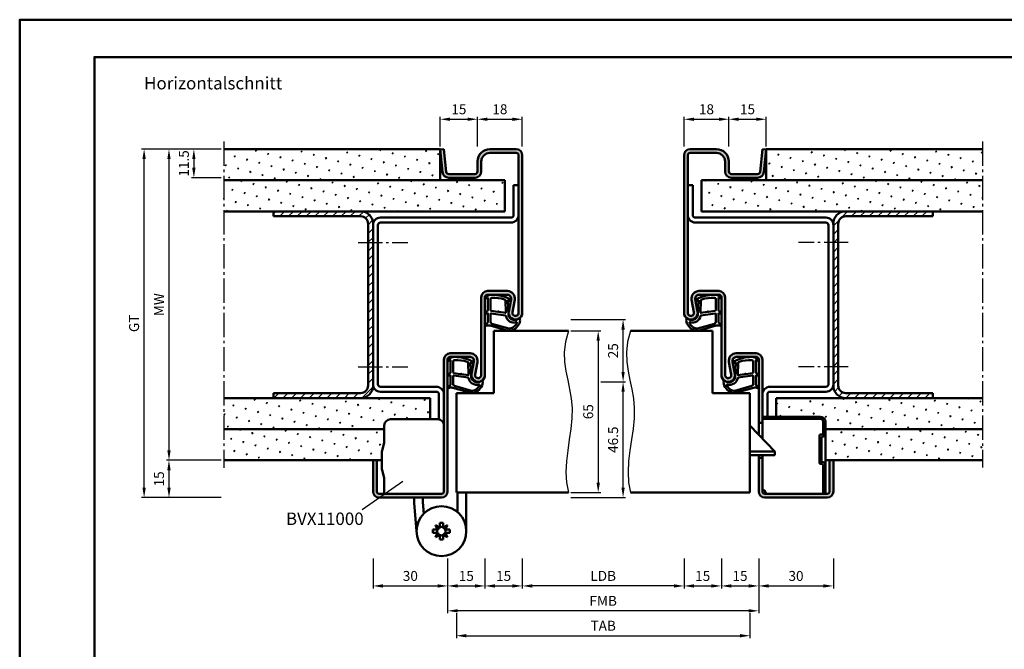
# Model space of a CAD drawing. Units: millimetres. Extents: x 0 to 7560, y -31 to 446.
# Drawn here: x 6300 to 6696, y 193 to 446 of the extents above; entities that cross this region are included whole.
import ezdxf

# ---------------------------------------------------------------- set-up
doc = ezdxf.new("R2010")
doc.units = ezdxf.units.MM
doc.linetypes.add('AM_DIN_G_W050', pattern=[13.75, 9.75, -1.5, 1, -1.5])
for name, color, linetype, lineweight in [('AM_0', 7, 'Continuous', 50), ('AM_1', 14, 'Continuous', 50), ('AM_4', 3, 'Continuous', 25), ('AM_5', 3, 'Continuous', 25), ('AM_6', 2, 'Continuous', 35), ('AM_7', 4, 'AM_DIN_G_W050', 25), ('AM_8', 1, 'Continuous', 25), ('AM_BOR', 7, 'Continuous', 50)]:
    doc.layers.add(name, color=color, linetype=linetype, lineweight=lineweight)
doc.layers.add('AM_12', color=7, linetype='Continuous', lineweight=50, plot=False)
doc.styles.get("Standard").update_dxf_attribs({"font": 'isocp.shx'})
doc.dimstyles.new('AM_DIN', dxfattribs={"dimtxt": 4, "dimasz": 4, "dimexe": 1, "dimexo": 1, "dimgap": 1.5, "dimtad": 1, "dimdsep": 46, "dimtxsty": 'Standard', "dimcen": 0, "dimclrd": 256, "dimclre": 256, "dimclrt": 2, "dimazin": 2, "dimtp": 0.1, "dimtm": 0.1, "dimtfac": 0.71, "dimtmove": 0, "dimatfit": 3, "dimfxl": 0, "dimlwd": -1, "dimlwe": -1, "dimarcsym": 0})
pattern_1 = [(45, (6455, -580.0036), (-1.3148, 4.906903), [0.635, -4.445]), (135, (6455.2245, -579.779), (-4.906903, 1.314801), [0.3175, -8.481318]), (135, (6455.2806, -579.723), (-4.906903, 1.314801), [0.254, -8.544818]), (135, (6455.1684, -579.8352), (-4.906903, 1.314801), [0.254, -8.544818]), (105, (6455.3368, -579.667), (-4.906903, 1.3148), [0.2032, -4.8768]), (165, (6455.1123, -579.8913), (-3.592102, -3.592102), [0.2032, -4.8768])]
pattern_2 = [(45, (6455, -580.0036), (-1.767767, 1.767767), [])]

# ---------------------------------------------------------------- blocks, each defined once
blk = doc.blocks.new('DIN_A3_BOS')
at = {"layer": 'AM_12'}
blk.add_lwpolyline([(0, 0), (420, 0), (420, 297), (0, 297)], close=True, dxfattribs=at)
at = {"layer": 'AM_BOR'}
blk.add_lwpolyline([(20, 10), (410, 10), (410, 287), (20, 287)], close=True, dxfattribs=at)
blk = doc.blocks.new('BVN11100 und BVN11160 stumpf')
at = {"ltscale": 0.5}
for p, q in [((2219.83, 3120.65), (2238.83, 3120.65)), ((2217.33, 3111.15), (2217.33, 3118.15)), ((2217.33, 3090.65), (2217.33, 3097.07))]:
    blk.add_line(p, q, dxfattribs=at)
for p, q in [((2216.45, 3108.06), (2217.33, 3111.15)), ((2216.33, 3100.99), (2216.33, 3107.23)), ((2216.45, 3100.16), (2217.33, 3097.07))]:
    blk.add_line(p, q)
for centre, start, end in [((2219.83, 3118.15), 90, 180), ((2238.83, 3118.15), 0, 90)]:
    blk.add_arc(centre, 2.5, start, end, dxfattribs=at)
for centre, start, end in [((2219.33, 3107.23), 164.0546, 180), ((2219.33, 3100.99), 180, 195.9454)]:
    blk.add_arc(centre, 3, start, end)
at = {"layer": 'AM_0'}
for p, q in [((2246.83, 3083.25), (2246.83, 3091.15)), ((2250.33, 3091.15), (2250.33, 3075.65)), ((2229.33, 3089.15), (2229.33, 3087.1)), ((2229.33, 3087.1), (2230.33, 3075.65)), ((2232.83, 3087.26), (2232.83, 3089.15)), ((2232.83, 3087.26), (2233.23, 3082.69)), ((2239.62, 3077.2), (2239.62, 3079.05)), ((2239.62, 3079.05), (2241.04, 3079.05)), ((2241.04, 3077.2), (2241.04, 3079.05)), ((2236.93, 3074.94), (2236.93, 3076.36)), ((2238.78, 3076.36), (2236.93, 3076.36)), ((2238.78, 3074.94), (2236.93, 3074.94)), ((2239.62, 3077.2), (2237.93, 3078.06)), ((2237.93, 3078.06), (2238.78, 3076.36)), ((2238.78, 3074.94), (2237.93, 3073.25)), ((2242.74, 3078.06), (2241.04, 3077.2)), ((2241.88, 3076.36), (2242.74, 3078.06)), ((2241.88, 3076.36), (2243.73, 3076.36)), ((2241.88, 3074.94), (2243.73, 3074.94)), ((2242.74, 3073.25), (2241.88, 3074.94)), ((2243.73, 3074.94), (2243.73, 3076.36)), ((2237.93, 3073.25), (2239.62, 3074.1)), ((2239.62, 3074.1), (2239.62, 3072.25)), ((2239.62, 3072.25), (2241.04, 3072.25)), ((2241.04, 3074.1), (2241.04, 3072.25)), ((2241.04, 3074.1), (2242.74, 3073.25))]:
    blk.add_line(p, q, dxfattribs=at)
blk.add_circle((2240.33, 3075.65), 10, dxfattribs=at)
for centre, start, end in [((2240.33, 3075.65), 155.3757, 204.6243), ((2238.07, 3077.91), 294.6243, 335.3757), ((2238.07, 3073.39), 24.6243, 65.3757), ((2240.33, 3075.65), 65.3757, 114.6243), ((2242.59, 3077.91), 204.6243, 245.3757), ((2242.59, 3073.39), 114.6243, 155.3757), ((2240.33, 3075.65), 335.3757, 24.6243), ((2240.33, 3075.65), 245.3757, 294.6243)]:
    blk.add_arc(centre, 1.7, start, end, dxfattribs=at)
blk = doc.blocks.new('Mörtelschutzkasten stumpf Schließebene 17mm')
at = {"layer": 'AM_8'}
h = blk.add_hatch(dxfattribs=at)
h.set_pattern_fill('_U', color=256, scale=2.3, angle=45, style=0, double=1, pattern_type=0)
h.set_pattern_definition([(45, (1766.868, 2096.7402), (-1.62635, 1.62635), []), (135, (1766.868, 2096.7402), (-1.62635, -1.62635), [])])
edge = h.paths.add_edge_path()
edge.add_line((1784.6, 2078.44), (1784.1, 2078.44))
edge.add_arc((1784.1, 2077.94), 0.5, 90, 180)
edge.add_line((1783.6, 2077.94), (1783.6, 2067.14))
edge.add_arc((1784.1, 2067.14), 0.5, 180, 270)
edge.add_line((1784.1, 2066.64), (1784.6, 2066.64))
edge.add_arc((1784.6, 2066.14), 0.5, 0, 90, ccw=False)
edge.add_line((1785.1, 2066.14), (1785.1, 2054.64))
edge.add_line((1785.1, 2054.64), (1786, 2054.64))
edge.add_line((1786, 2054.64), (1786, 2066.14))
edge.add_arc((1784.6, 2066.14), 1.4, 0, 90)
edge.add_line((1784.6, 2067.54), (1784.5, 2067.54))
edge.add_line((1784.5, 2067.54), (1784.5, 2077.54))
edge.add_line((1784.5, 2077.54), (1784.6, 2077.54))
edge.add_arc((1784.6, 2078.94), 1.4, 270, 360)
edge.add_line((1786, 2078.94), (1786, 2083.74))
edge.add_arc((1784.1, 2083.74), 1.9, 0, 90)
edge.add_line((1784.1, 2085.64), (1760.7, 2085.64))
edge.add_line((1760.7, 2085.64), (1760.7, 2084.74))
edge.add_line((1760.7, 2084.74), (1784.1, 2084.74))
edge.add_arc((1784.1, 2083.74), 1, 0, 90, ccw=False)
edge.add_line((1785.1, 2083.74), (1785.1, 2078.94))
edge.add_arc((1784.6, 2078.94), 0.5, -90, 0, ccw=False)
at = {"layer": 'AM_0'}
for p, q in [((1760.7, 2085.64), (1784.1, 2085.64)), ((1765.7, 2071.64), (1755.7, 2082.14)), ((1760.7, 2083.14), (1759.2, 2083.14)), ((1760.7, 2084.74), (1784.1, 2084.74)), ((1785.1, 2078.94), (1785.1, 2083.74)), ((1786, 2054.64), (1786, 2083.74)), ((1783.6, 2067.14), (1783.6, 2077.94)), ((1784.6, 2078.44), (1784.1, 2078.44)), ((1784.6, 2078.44), (1784.1, 2078.44)), ((1784.6, 2077.54), (1784.5, 2077.54)), ((1784.6, 2077.54), (1784.5, 2077.54)), ((1784.5, 2067.54), (1784.5, 2077.54)), ((1765.7, 2071.64), (1755.7, 2071.64)), ((1765.7, 2070.14), (1755.7, 2070.14)), ((1765.7, 2070.14), (1765.7, 2071.64)), ((1760.7, 2069.14), (1759.2, 2069.14)), ((1784.6, 2066.64), (1784.1, 2066.64)), ((1784.6, 2066.64), (1784.1, 2066.64)), ((1784.6, 2067.54), (1784.5, 2067.54)), ((1785.1, 2054.64), (1785.1, 2066.14)), ((1761.6, 2056.14), (1760.7, 2056.14)), ((1761.6, 2056.14), (1762.2, 2054.64))]:
    blk.add_line(p, q, dxfattribs=at)
for centre, radius, start, end in [((1784.1, 2083.74), 1.9, 0, 90), ((1784.1, 2083.74), 1, 0, 90), ((1784.1, 2077.94), 0.5, 90, 180), ((1784.6, 2078.94), 0.5, 270, 0), ((1784.6, 2078.94), 1.4, 270, 0), ((1784.1, 2067.14), 0.5, 180, 270), ((1784.6, 2066.14), 1.4, 0, 90), ((1784.6, 2066.14), 0.5, 0, 90)]:
    blk.add_arc(centre, radius, start, end, dxfattribs=at)
blk = doc.blocks.new('*D350')
at = {"layer": 'AM_5', "linetype": 'ByBlock'}
for p, q in [((6381, 393.5), (6369, 393.5)), ((6370, 389.5), (6370, 386)), ((6381, 382), (6369, 382))]:
    blk.add_line(p, q, dxfattribs=at)
at = {"layer": 'AM_5'}
for points in [[(6369.33, 389.5), (6370.67, 389.5), (6370, 393.5)], [(6369.33, 386), (6370.67, 386), (6370, 382)]]:
    blk.add_solid(points, dxfattribs=at)
at = {"layer": 'Defpoints', "color": 0}
for p in [(6382, 393.5), (6370, 382), (6382, 382)]:
    blk.add_point(p, dxfattribs=at)
at = {"layer": 'AM_5', "color": 2, "insert": (6366.5, 387.75), "char_height": 4, "attachment_point": 5, "rotation": 90}
blk.add_mtext('11.5', dxfattribs=at)
blk = doc.blocks.new('*D351')
at = {"layer": 'AM_5', "linetype": 'ByBlock'}
for p, q in [((6381, 393.5), (6349, 393.5)), ((6350, 257.5), (6350, 389.5)), ((6381, 253.5), (6349, 253.5))]:
    blk.add_line(p, q, dxfattribs=at)
at = {"layer": 'AM_5'}
for points in [[(6349.33, 389.5), (6350.67, 389.5), (6350, 393.5)], [(6349.33, 257.5), (6350.67, 257.5), (6350, 253.5)]]:
    blk.add_solid(points, dxfattribs=at)
at = {"layer": 'Defpoints', "color": 0}
for p in [(6350, 393.5), (6382, 393.5), (6382, 253.5)]:
    blk.add_point(p, dxfattribs=at)
at = {"layer": 'AM_5', "color": 2, "insert": (6346.49, 323.5), "char_height": 4, "attachment_point": 5, "rotation": 90}
blk.add_mtext('GT', dxfattribs=at)
blk = doc.blocks.new('*D352')
at = {"layer": 'AM_5', "linetype": 'ByBlock'}
for p, q in [((6381, 393.5), (6359, 393.5)), ((6360, 389.5), (6360, 272.5)), ((6381, 268.5), (6359, 268.5))]:
    blk.add_line(p, q, dxfattribs=at)
at = {"layer": 'AM_5'}
for points in [[(6359.33, 389.5), (6360.67, 389.5), (6360, 393.5)], [(6359.33, 272.5), (6360.67, 272.5), (6360, 268.5)]]:
    blk.add_solid(points, dxfattribs=at)
at = {"layer": 'Defpoints', "color": 0}
for p in [(6382, 393.5), (6360, 268.5), (6382, 268.5)]:
    blk.add_point(p, dxfattribs=at)
at = {"layer": 'AM_5', "color": 2, "insert": (6356.5, 331), "char_height": 4, "attachment_point": 5, "rotation": 90}
blk.add_mtext('MW', dxfattribs=at)
blk = doc.blocks.new('*D353')
at = {"layer": 'AM_5', "linetype": 'ByBlock'}
for p, q in [((6381, 268.5), (6359, 268.5)), ((6360, 264.5), (6360, 257.5)), ((6381, 253.5), (6359, 253.5))]:
    blk.add_line(p, q, dxfattribs=at)
at = {"layer": 'AM_5'}
for points in [[(6359.33, 264.5), (6360.67, 264.5), (6360, 268.5)], [(6359.33, 257.5), (6360.67, 257.5), (6360, 253.5)]]:
    blk.add_solid(points, dxfattribs=at)
at = {"layer": 'Defpoints', "color": 0}
for p in [(6382, 268.5), (6360, 253.5), (6382, 253.5)]:
    blk.add_point(p, dxfattribs=at)
at = {"layer": 'AM_5', "color": 2, "insert": (6356.5, 261), "char_height": 4, "attachment_point": 5, "rotation": 90}
blk.add_mtext('15', dxfattribs=at)
blk = doc.blocks.new('*D392')
at = {"layer": 'AM_5', "linetype": 'ByBlock'}
for p, q in [((6484, 394.5), (6484, 406.5)), ((6488, 405.5), (6498, 405.5)), ((6502, 394.5), (6502, 406.5))]:
    blk.add_line(p, q, dxfattribs=at)
at = {"layer": 'AM_5'}
for points in [[(6488, 406.17), (6488, 404.83), (6484, 405.5)], [(6498, 406.17), (6498, 404.83), (6502, 405.5)]]:
    blk.add_solid(points, dxfattribs=at)
at = {"layer": 'Defpoints', "color": 0}
for p in [(6502, 405.5), (6484, 393.5), (6502, 393.5)]:
    blk.add_point(p, dxfattribs=at)
at = {"layer": 'AM_5', "color": 2, "insert": (6493, 409), "char_height": 4, "attachment_point": 5}
blk.add_mtext('18', dxfattribs=at)
blk = doc.blocks.new('*D393')
at = {"layer": 'AM_5', "linetype": 'ByBlock'}
for p, q in [((6567, 394.5), (6567, 406.5)), ((6571, 405.5), (6581, 405.5)), ((6585, 394.5), (6585, 406.5))]:
    blk.add_line(p, q, dxfattribs=at)
at = {"layer": 'AM_5'}
for points in [[(6571, 406.17), (6571, 404.83), (6567, 405.5)], [(6581, 406.17), (6581, 404.83), (6585, 405.5)]]:
    blk.add_solid(points, dxfattribs=at)
at = {"layer": 'Defpoints', "color": 0}
for p in [(6585, 405.5), (6567, 393.5), (6585, 393.5)]:
    blk.add_point(p, dxfattribs=at)
at = {"layer": 'AM_5', "color": 2, "insert": (6576, 409), "char_height": 4, "attachment_point": 5}
blk.add_mtext('18', dxfattribs=at)
blk = doc.blocks.new('*D394')
at = {"layer": 'AM_5', "linetype": 'ByBlock'}
for p, q in [((6469, 394.5), (6469, 406.5)), ((6473, 405.5), (6480, 405.5)), ((6484, 394.5), (6484, 406.5))]:
    blk.add_line(p, q, dxfattribs=at)
at = {"layer": 'AM_5'}
for points in [[(6473, 406.17), (6473, 404.83), (6469, 405.5)], [(6480, 406.17), (6480, 404.83), (6484, 405.5)]]:
    blk.add_solid(points, dxfattribs=at)
at = {"layer": 'Defpoints', "color": 0}
for p in [(6484, 405.5), (6469, 393.5), (6484, 393.5)]:
    blk.add_point(p, dxfattribs=at)
at = {"layer": 'AM_5', "color": 2, "insert": (6476.5, 409), "char_height": 4, "attachment_point": 5}
blk.add_mtext('15', dxfattribs=at)
blk = doc.blocks.new('*D395')
at = {"layer": 'AM_5', "linetype": 'ByBlock'}
for p, q in [((6585, 394.5), (6585, 406.5)), ((6589, 405.5), (6596, 405.5)), ((6600, 394.5), (6600, 406.5))]:
    blk.add_line(p, q, dxfattribs=at)
at = {"layer": 'AM_5'}
for points in [[(6589, 406.17), (6589, 404.83), (6585, 405.5)], [(6596, 406.17), (6596, 404.83), (6600, 405.5)]]:
    blk.add_solid(points, dxfattribs=at)
at = {"layer": 'Defpoints', "color": 0}
for p in [(6600, 405.5), (6585, 393.5), (6600, 393.5)]:
    blk.add_point(p, dxfattribs=at)
at = {"layer": 'AM_5', "color": 2, "insert": (6592.5, 409), "char_height": 4, "attachment_point": 5}
blk.add_mtext('15', dxfattribs=at)
blk = doc.blocks.new('*D398')
at = {"layer": 'AM_5', "linetype": 'ByBlock'}
for p, q in [((6521.5, 320.5), (6533.5, 320.5)), ((6532.5, 316.5), (6532.5, 259.5)), ((6521.5, 255.5), (6533.5, 255.5))]:
    blk.add_line(p, q, dxfattribs=at)
at = {"layer": 'AM_5'}
for points in [[(6531.83, 316.5), (6533.17, 316.5), (6532.5, 320.5)], [(6531.83, 259.5), (6533.17, 259.5), (6532.5, 255.5)]]:
    blk.add_solid(points, dxfattribs=at)
at = {"layer": 'Defpoints', "color": 0}
for p in [(6520.5, 320.5), (6520.5, 255.5), (6532.5, 255.5)]:
    blk.add_point(p, dxfattribs=at)
at = {"layer": 'AM_5', "color": 2, "insert": (6529, 288), "char_height": 4, "attachment_point": 5, "rotation": 90}
blk.add_mtext('65', dxfattribs=at)
blk = doc.blocks.new('*D399')
at = {"layer": 'AM_5', "linetype": 'ByBlock'}
for p, q in [((6533.5, 300), (6543.5, 300)), ((6542.5, 257.5), (6542.5, 296)), ((6521.5, 253.5), (6543.5, 253.5))]:
    blk.add_line(p, q, dxfattribs=at)
at = {"layer": 'AM_5'}
for points in [[(6541.83, 296), (6543.17, 296), (6542.5, 300)], [(6541.83, 257.5), (6543.17, 257.5), (6542.5, 253.5)]]:
    blk.add_solid(points, dxfattribs=at)
at = {"layer": 'Defpoints', "color": 0}
for p in [(6532.5, 300), (6542.5, 300), (6520.5, 253.5)]:
    blk.add_point(p, dxfattribs=at)
at = {"layer": 'AM_5', "color": 2, "insert": (6539, 276.75), "char_height": 4, "attachment_point": 5, "rotation": 90}
blk.add_mtext('46.5', dxfattribs=at)
blk = doc.blocks.new('*D400')
at = {"layer": 'AM_5', "linetype": 'ByBlock'}
for p, q in [((6521.5, 325), (6543.5, 325)), ((6542.5, 304), (6542.5, 321)), ((6533.5, 300), (6543.5, 300))]:
    blk.add_line(p, q, dxfattribs=at)
at = {"layer": 'AM_5'}
for points in [[(6541.83, 321), (6543.17, 321), (6542.5, 325)], [(6541.83, 304), (6543.17, 304), (6542.5, 300)]]:
    blk.add_solid(points, dxfattribs=at)
at = {"layer": 'Defpoints', "color": 0}
for p in [(6520.5, 325), (6542.5, 325), (6532.5, 300)]:
    blk.add_point(p, dxfattribs=at)
at = {"layer": 'AM_5', "color": 2, "insert": (6539, 312.5), "char_height": 4, "attachment_point": 5, "rotation": 90}
blk.add_mtext('25', dxfattribs=at)
blk = doc.blocks.new('*D420')
at = {"layer": 'AM_5', "linetype": 'ByBlock'}
for p, q in [((6502, 229), (6502, 217)), ((6567, 229), (6567, 217)), ((6563, 218), (6506, 218))]:
    blk.add_line(p, q, dxfattribs=at)
at = {"layer": 'AM_5'}
for points in [[(6506, 218.67), (6506, 217.33), (6502, 218)], [(6563, 218.67), (6563, 217.33), (6567, 218)]]:
    blk.add_solid(points, dxfattribs=at)
at = {"layer": 'Defpoints', "color": 0}
for p in [(6502, 230), (6567, 230), (6502, 218)]:
    blk.add_point(p, dxfattribs=at)
at = {"layer": 'AM_5', "color": 2, "insert": (6534.5, 221.53), "char_height": 4, "attachment_point": 5}
blk.add_mtext('LDB', dxfattribs=at)
blk = doc.blocks.new('*D421')
at = {"layer": 'AM_5', "linetype": 'ByBlock'}
for p, q in [((6582, 229), (6582, 217)), ((6597, 229), (6597, 217)), ((6586, 218), (6593, 218))]:
    blk.add_line(p, q, dxfattribs=at)
at = {"layer": 'AM_5'}
for points in [[(6586, 218.67), (6586, 217.33), (6582, 218)], [(6593, 218.67), (6593, 217.33), (6597, 218)]]:
    blk.add_solid(points, dxfattribs=at)
at = {"layer": 'Defpoints', "color": 0}
for p in [(6582, 230), (6597, 230), (6597, 218)]:
    blk.add_point(p, dxfattribs=at)
at = {"layer": 'AM_5', "color": 2, "insert": (6589.5, 221.5), "char_height": 4, "attachment_point": 5}
blk.add_mtext('15', dxfattribs=at)
blk = doc.blocks.new('*D422')
at = {"layer": 'AM_5', "linetype": 'ByBlock'}
for p, q in [((6472, 229), (6472, 207)), ((6597, 229), (6597, 207)), ((6593, 208), (6476, 208))]:
    blk.add_line(p, q, dxfattribs=at)
at = {"layer": 'AM_5'}
for points in [[(6476, 208.67), (6476, 207.33), (6472, 208)], [(6593, 208.67), (6593, 207.33), (6597, 208)]]:
    blk.add_solid(points, dxfattribs=at)
at = {"layer": 'Defpoints', "color": 0}
for p in [(6472, 230), (6597, 230), (6472, 208)]:
    blk.add_point(p, dxfattribs=at)
at = {"layer": 'AM_5', "color": 2, "insert": (6534.5, 211.5), "char_height": 4, "attachment_point": 5}
blk.add_mtext('FMB', dxfattribs=at)
blk = doc.blocks.new('*D423')
at = {"layer": 'AM_5', "linetype": 'ByBlock'}
for p, q in [((6597, 229), (6597, 217)), ((6627, 229), (6627, 217)), ((6601, 218), (6623, 218))]:
    blk.add_line(p, q, dxfattribs=at)
at = {"layer": 'AM_5'}
for points in [[(6601, 218.67), (6601, 217.33), (6597, 218)], [(6623, 218.67), (6623, 217.33), (6627, 218)]]:
    blk.add_solid(points, dxfattribs=at)
at = {"layer": 'Defpoints', "color": 0}
for p in [(6597, 230), (6627, 230), (6627, 218)]:
    blk.add_point(p, dxfattribs=at)
at = {"layer": 'AM_5', "color": 2, "insert": (6612, 221.5), "char_height": 4, "attachment_point": 5}
blk.add_mtext('30', dxfattribs=at)
blk = doc.blocks.new('*D424')
at = {"layer": 'AM_5', "linetype": 'ByBlock'}
for p, q in [((6442, 229), (6442, 217)), ((6472, 229), (6472, 217)), ((6446, 218), (6468, 218))]:
    blk.add_line(p, q, dxfattribs=at)
at = {"layer": 'AM_5'}
for points in [[(6446, 218.67), (6446, 217.33), (6442, 218)], [(6468, 218.67), (6468, 217.33), (6472, 218)]]:
    blk.add_solid(points, dxfattribs=at)
at = {"layer": 'Defpoints', "color": 0}
for p in [(6442, 230), (6472, 230), (6472, 218)]:
    blk.add_point(p, dxfattribs=at)
at = {"layer": 'AM_5', "color": 2, "insert": (6457, 221.5), "char_height": 4, "attachment_point": 5}
blk.add_mtext('30', dxfattribs=at)
blk = doc.blocks.new('*D425')
at = {"layer": 'AM_5', "linetype": 'ByBlock'}
for p, q in [((6475.5, 207), (6475.5, 197)), ((6593.5, 207), (6593.5, 197)), ((6479.5, 198), (6589.5, 198))]:
    blk.add_line(p, q, dxfattribs=at)
at = {"layer": 'AM_5'}
for points in [[(6479.5, 198.67), (6479.5, 197.33), (6475.5, 198)], [(6589.5, 198.67), (6589.5, 197.33), (6593.5, 198)]]:
    blk.add_solid(points, dxfattribs=at)
at = {"layer": 'Defpoints', "color": 0}
for p in [(6475.5, 208), (6593.5, 208), (6593.5, 198)]:
    blk.add_point(p, dxfattribs=at)
at = {"layer": 'AM_5', "color": 2, "insert": (6534.5, 201.5), "char_height": 4, "attachment_point": 5}
blk.add_mtext('TAB', dxfattribs=at)
blk = doc.blocks.new('*D426')
at = {"layer": 'AM_5', "linetype": 'ByBlock'}
for p, q in [((6472, 229), (6472, 217)), ((6487, 229), (6487, 217)), ((6476, 218), (6483, 218))]:
    blk.add_line(p, q, dxfattribs=at)
at = {"layer": 'AM_5'}
for points in [[(6476, 218.67), (6476, 217.33), (6472, 218)], [(6483, 218.67), (6483, 217.33), (6487, 218)]]:
    blk.add_solid(points, dxfattribs=at)
at = {"layer": 'Defpoints', "color": 0}
for p in [(6472, 230), (6487, 230), (6487, 218)]:
    blk.add_point(p, dxfattribs=at)
at = {"layer": 'AM_5', "color": 2, "insert": (6479.5, 221.5), "char_height": 4, "attachment_point": 5}
blk.add_mtext('15', dxfattribs=at)
blk = doc.blocks.new('*D427')
at = {"layer": 'AM_5', "linetype": 'ByBlock'}
for p, q in [((6567, 229), (6567, 217)), ((6582, 229), (6582, 217)), ((6571, 218), (6578, 218))]:
    blk.add_line(p, q, dxfattribs=at)
at = {"layer": 'AM_5'}
for points in [[(6571, 218.67), (6571, 217.33), (6567, 218)], [(6578, 218.67), (6578, 217.33), (6582, 218)]]:
    blk.add_solid(points, dxfattribs=at)
at = {"layer": 'Defpoints', "color": 0}
for p in [(6567, 230), (6582, 230), (6582, 218)]:
    blk.add_point(p, dxfattribs=at)
at = {"layer": 'AM_5', "color": 2, "insert": (6574.5, 221.5), "char_height": 4, "attachment_point": 5}
blk.add_mtext('15', dxfattribs=at)
blk = doc.blocks.new('*D428')
at = {"layer": 'AM_5', "linetype": 'ByBlock'}
for p, q in [((6487, 229), (6487, 217)), ((6502, 229), (6502, 217)), ((6491, 218), (6498, 218))]:
    blk.add_line(p, q, dxfattribs=at)
at = {"layer": 'AM_5'}
for points in [[(6491, 218.67), (6491, 217.33), (6487, 218)], [(6498, 218.67), (6498, 217.33), (6502, 218)]]:
    blk.add_solid(points, dxfattribs=at)
at = {"layer": 'Defpoints', "color": 0}
for p in [(6487, 230), (6502, 230), (6502, 218)]:
    blk.add_point(p, dxfattribs=at)
at = {"layer": 'AM_5', "color": 2, "insert": (6494.5, 221.5), "char_height": 4, "attachment_point": 5}
blk.add_mtext('15', dxfattribs=at)

msp = doc.modelspace()

# ---------------------------------------------------------------- hatches: boundary and pattern name
at = {"layer": 'AM_8'}
h = msp.add_hatch(dxfattribs=at)
h.set_pattern_fill('SWAMP', color=256, scale=0.2, angle=45)
h.set_pattern_definition(pattern_1)
h.paths.add_polyline_path([(6382, 393.5), (6382, 381), (6469, 381), (6469, 393.5)])
h = msp.add_hatch(color=256, dxfattribs=at)
h.dxf.hatch_style = 1
h.paths.add_polyline_path([(6502, 391, 0.4142136), (6499.5, 393.5), (6489, 393.5, 0.4142136), (6484, 388.5), (6484, 384.5, -0.4142136), (6483, 383.5), (6472.443, 383.5, -0.383864), (6471.449, 384.395), (6470.492, 393.5), (6469, 393.343), (6469.957, 384.239, 0.383864), (6472.443, 382), (6483, 382, 0.4142136), (6485.5, 384.5), (6485.5, 388.5, -0.4142136), (6489, 392), (6499.5, 392, -0.4142136), (6500.5, 391), (6500.5, 327.75, -1.0968549), (6498.021, 327.979), (6498.949, 332.949, 0.4693847), (6496, 336.5), (6488, 336.5, 0.4142136), (6485.5, 334), (6485.5, 302.75, -1.0968549), (6483.021, 302.979), (6483.949, 307.949, 0.4693847), (6481, 311.5), (6473, 311.5, 0.4142136), (6470.5, 309), (6470.5, 256, -0.4142136), (6469.5, 255), (6444.5, 255, -0.4142136), (6443.5, 256), (6443.5, 268.5), (6442, 268.5), (6442, 256, 0.4142136), (6444.5, 253.5), (6469.5, 253.5, 0.4142136), (6472, 256), (6472, 309, -0.4142136), (6473, 310), (6481, 310, -0.4693847), (6482.475, 308.225), (6481.547, 303.255, 1.0968549), (6487, 302.75), (6487, 334, -0.4142136), (6488, 335), (6496, 335, -0.4693847), (6497.475, 333.225), (6496.547, 328.255, 1.0968549), (6502, 327.75)])
h = msp.add_hatch(color=256, dxfattribs=at)
h.dxf.hatch_style = 1
h.paths.add_polyline_path([(6567, 327.75, 1.0968549), (6572.453, 328.255), (6571.525, 333.225, -0.4693847), (6573, 335), (6581, 335, -0.4142136), (6582, 334), (6582, 302.75, 1.0968549), (6587.453, 303.255), (6586.525, 308.225, -0.4693847), (6588, 310), (6596, 310, -0.4142136), (6597, 309), (6597, 283.5), (6598.5, 283.5), (6598.5, 309, 0.4142136), (6596, 311.5), (6588, 311.5, 0.4693847), (6585.051, 307.949), (6585.979, 302.979, -1.0968549), (6583.5, 302.75), (6583.5, 334, 0.4142136), (6581, 336.5), (6573, 336.5, 0.4693847), (6570.051, 332.949), (6570.979, 327.979, -1.0968549), (6568.5, 327.75), (6568.5, 391, -0.4142136), (6569.5, 392), (6580, 392, -0.4142136), (6583.5, 388.5), (6583.5, 384.5, 0.4142136), (6586, 382), (6596.557, 382, 0.383864), (6599.043, 384.239), (6600, 393.343), (6598.508, 393.5), (6597.551, 384.395, -0.383864), (6596.557, 383.5), (6586, 383.5, -0.4142136), (6585, 384.5), (6585, 388.5, 0.4142136), (6580, 393.5), (6569.5, 393.5, 0.4142136), (6567, 391)])
h = msp.add_hatch(dxfattribs=at)
h.set_pattern_fill('SWAMP', color=256, scale=0.2, angle=45)
h.set_pattern_definition(pattern_1)
h.paths.add_polyline_path([(6600, 393.5), (6600, 381), (6687, 381), (6687, 393.5)])
h = msp.add_hatch(dxfattribs=at)
h.set_pattern_fill('SWAMP', color=256, scale=0.2, angle=45)
h.set_pattern_definition(pattern_1)
h.paths.add_polyline_path([(6495, 368.5), (6495, 381), (6382, 381), (6382, 368.5)])
h = msp.add_hatch(dxfattribs=at)
h.set_pattern_fill('SWAMP', color=256, scale=0.2, angle=45)
h.set_pattern_definition(pattern_1)
h.paths.add_polyline_path([(6574, 381), (6574, 368.5), (6687, 368.5), (6687, 381)])
h = msp.add_hatch(dxfattribs=at)
h.set_pattern_fill('_U', color=256, scale=2.5, angle=45, pattern_type=0)
h.set_pattern_definition(pattern_2)
h.paths.add_polyline_path([(6442, 363.5, 0.4142136), (6437, 368.5), (6402, 368.5), (6402, 366.5), (6437, 366.5, -0.4142136), (6440, 363.5), (6440, 298.5, -0.4142136), (6437, 295.5), (6402, 295.5), (6402, 293.5), (6437, 293.5, 0.4142136), (6442, 298.5)])
h = msp.add_hatch(dxfattribs=at)
h.set_pattern_fill('_U', color=256, scale=2.5, angle=45, pattern_type=0)
h.set_pattern_definition(pattern_2)
h.paths.add_polyline_path([(6667, 295.5), (6632, 295.5, -0.4142136), (6629, 298.5), (6629, 363.5, -0.4142136), (6632, 366.5), (6667, 366.5), (6667, 368.5), (6632, 368.5, 0.4142136), (6627, 363.5), (6627, 298.5, 0.4142136), (6632, 293.5), (6667, 293.5)])
h = msp.add_hatch(dxfattribs=at)
h.set_pattern_fill('SWAMP', color=256, scale=0.2, angle=45)
h.set_pattern_definition(pattern_1)
h.paths.add_polyline_path([(6382, 293.5), (6382, 281), (6446.5, 281), (6446.5, 282.5, -0.4142136), (6449, 285), (6465, 285), (6465, 293.5)])
h = msp.add_hatch(dxfattribs=at)
h.set_pattern_fill('SWAMP', color=256, scale=0.2, angle=45)
h.set_pattern_definition(pattern_1)
h.paths.add_polyline_path([(6687, 281), (6687, 293.5), (6604, 293.5), (6604, 286), (6621.9, 286, -0.4142136), (6623.8, 284.1), (6623.8, 281)])
h = msp.add_hatch(dxfattribs=at)
h.set_pattern_fill('SWAMP', color=256, scale=0.2, angle=45)
h.set_pattern_definition(pattern_1)
h.paths.add_polyline_path([(6445.5, 268.5), (6445.5, 271.58, -0.0696874), (6445.615, 272.404), (6446.5, 275.5), (6446.5, 281), (6382, 281), (6382, 268.5)])
h = msp.add_hatch(dxfattribs=at)
h.set_pattern_fill('SWAMP', color=256, scale=0.2, angle=45)
h.set_pattern_definition(pattern_1)
h.paths.add_polyline_path([(6623.8, 281), (6623.8, 268.5), (6687, 268.5), (6687, 281)])
h = msp.add_hatch(color=256, dxfattribs=at)
h.dxf.hatch_style = 1
h.paths.add_polyline_path([(6627, 256), (6627, 268.5), (6625.5, 268.5), (6625.5, 256, -0.4142136), (6624.5, 255), (6599.5, 255, -0.4142136), (6598.5, 256), (6598.5, 269.5), (6597, 269.5), (6597, 256, 0.4142136), (6599.5, 253.5), (6624.5, 253.5, 0.4142136)])

# ---------------------------------------------------------------- linework, layer by layer
at = {"layer": 'AM_0'}
for p, q in [((6469, 393.5), (6382, 393.5)), ((6469, 393.343), (6470.492, 393.5)), ((6469, 381), (6469, 393.5)), ((6469, 393.343), (6469.957, 384.239)), ((6470.492, 393.5), (6471.449, 384.395)), ((6489, 393.5), (6499.5, 393.5)), ((6489, 392), (6499.5, 392)), ((6580, 393.5), (6569.5, 393.5)), ((6580, 392), (6569.5, 392)), ((6598.508, 393.5), (6597.551, 384.395)), ((6600, 393.343), (6598.508, 393.5)), ((6600, 393.343), (6599.043, 384.239)), ((6600, 393.5), (6600, 381)), ((6600, 393.5), (6687, 393.5)), ((6484, 384.5), (6484, 388.5)), ((6485.5, 384.5), (6485.5, 388.5)), ((6500.5, 391), (6500.5, 327.75)), ((6502, 391), (6502, 327.75)), ((6567, 391), (6567, 327.75)), ((6568.5, 391), (6568.5, 327.75)), ((6583.5, 384.5), (6583.5, 388.5)), ((6585, 384.5), (6585, 388.5)), ((6495, 381), (6382, 381)), ((6472.443, 383.5), (6483, 383.5)), ((6472.443, 382), (6483, 382)), ((6495, 381), (6495, 368.5)), ((6574, 381), (6574, 368.5)), ((6574, 381), (6687, 381)), ((6596.557, 383.5), (6586, 383.5)), ((6596.557, 382), (6586, 382)), ((6498.5, 379), (6498.5, 367)), ((6498.5, 379), (6500.5, 379)), ((6570.5, 379), (6568.5, 379)), ((6570.5, 379), (6570.5, 367)), ((6495, 368.5), (6382, 368.5)), ((6402, 368.5), (6402, 366.5)), ((6574, 368.5), (6687.025, 368.5)), ((6667, 368.5), (6667, 366.5)), ((6437, 366.5), (6402, 366.5)), ((6497.5, 366), (6445, 366)), ((6571.5, 366), (6624, 366)), ((6632, 366.5), (6667, 366.5)), ((6440, 363.5), (6440, 298.5)), ((6442, 363.5), (6442, 298.5)), ((6444, 363), (6444, 299)), ((6497.5, 364), (6445, 364)), ((6571.5, 364), (6624, 364)), ((6625, 363), (6625, 299)), ((6627, 363.5), (6627, 298.5)), ((6629, 363.5), (6629, 298.5)), ((6496, 336.5), (6488, 336.5)), ((6573, 336.5), (6581, 336.5)), ((6485.5, 334), (6485.5, 302.75)), ((6487, 302.75), (6487, 334)), ((6496, 335), (6488, 335)), ((6496.547, 328.255), (6497.475, 333.225)), ((6498.021, 327.979), (6498.949, 332.949)), ((6570.979, 327.979), (6570.051, 332.949)), ((6572.453, 328.255), (6571.525, 333.225)), ((6573, 335), (6581, 335)), ((6582, 302.75), (6582, 334)), ((6583.5, 334), (6583.5, 302.75)), ((6490.5, 320.5), (6520.5, 320.5)), ((6490.5, 320.5), (6490.5, 295.5)), ((6578.5, 320.5), (6545.5, 320.5)), ((6578.5, 295.5), (6578.5, 320.5)), ((6470.5, 256), (6470.5, 309)), ((6472, 256), (6472, 309)), ((6481, 311.5), (6473, 311.5)), ((6481, 310), (6473, 310)), ((6588, 311.5), (6596, 311.5)), ((6588, 310), (6596, 310)), ((6597, 278.825), (6597, 309)), ((6598.5, 277.25), (6598.5, 309)), ((6481.547, 303.255), (6482.475, 308.225)), ((6483.021, 302.979), (6483.949, 307.949)), ((6585.979, 302.979), (6585.051, 307.949)), ((6587.453, 303.255), (6586.525, 308.225)), ((6467.5, 298), (6445, 298)), ((6601.5, 298), (6624, 298)), ((6465, 293.5), (6382, 293.5)), ((6402, 295.5), (6402, 293.5)), ((6437, 295.5), (6402, 295.5)), ((6467.5, 296), (6445, 296)), ((6465, 285), (6465, 293.5)), ((6468.5, 284.949), (6468.5, 295)), ((6490.5, 295.5), (6475.5, 295.5)), ((6475.5, 295.5), (6475.5, 255.5)), ((6593.5, 295.5), (6578.5, 295.5)), ((6593.5, 255.5), (6593.5, 295.5)), ((6600.5, 286), (6600.5, 295)), ((6601.5, 296), (6624, 296)), ((6604, 293.5), (6687.025, 293.5)), ((6604, 286), (6604, 293.5)), ((6632, 295.5), (6667, 295.5)), ((6667, 295.5), (6667, 293.5)), ((6446.5, 281), (6382, 281)), ((6623.8, 281), (6687, 281)), ((6597, 256), (6597, 270.5)), ((6598.5, 256), (6598.5, 270.5)), ((6445.5, 268.5), (6382, 268.5)), ((6442, 256), (6442, 268.5)), ((6443.5, 256), (6443.5, 268.5)), ((6623.8, 268.5), (6687, 268.5)), ((6625.5, 256), (6625.5, 268.5)), ((6627, 256), (6627, 268.5)), ((6444.5, 255), (6469.5, 255)), ((6444.5, 253.5), (6469.5, 253.5)), ((6475.5, 255.5), (6520.5, 255.5)), ((6545.5, 255.5), (6593.5, 255.5)), ((6624.5, 255), (6599.5, 255)), ((6624.5, 253.5), (6599.5, 253.5))]:
    msp.add_line(p, q, dxfattribs=at)
for centre, radius, start, end in [((6489, 388.5), 5, 90, 180), ((6489, 388.5), 3.5, 90, 180), ((6499.5, 391), 2.5, 0, 90), ((6499.5, 391), 1, 0, 90), ((6569.5, 391), 2.5, 90, 180), ((6569.5, 391), 1, 90, 180), ((6580, 388.5), 5, 0, 90), ((6580, 388.5), 3.5, 0, 90), ((6472.443, 384.5), 2.5, 186, 270), ((6472.443, 384.5), 1, 186, 270), ((6483, 384.5), 2.5, 270, 0), ((6483, 384.5), 1, 270, 0), ((6586, 384.5), 2.5, 180, 270), ((6586, 384.5), 1, 180, 270), ((6596.557, 384.5), 1, 270, 354), ((6596.557, 384.5), 2.5, 270, 354), ((6437, 363.5), 5, 0, 90), ((6632, 363.5), 5, 90, 180), ((6437, 363.5), 3, 0, 90), ((6445, 363), 3, 90, 180), ((6497.5, 367), 1, 270, 0), ((6497.5, 367), 3, 270, 0), ((6571.5, 367), 3, 180, 270), ((6571.5, 367), 1, 180, 270), ((6624, 363), 3, 0, 90), ((6632, 363.5), 3, 90, 180), ((6445, 363), 1, 90, 180), ((6624, 363), 1, 0, 90), ((6488, 334), 2.5, 90, 180), ((6496, 333.5), 3, 349.42142, 90), ((6573, 333.5), 3, 90, 190.57858), ((6581, 334), 2.5, 0, 90), ((6488, 334), 1, 90, 180), ((6496, 333.5), 1.5, 349.42142, 90), ((6573, 333.5), 1.5, 90, 190.57858), ((6581, 334), 1, 0, 90), ((6499.25, 327.75), 2.75, 169.42142, 0), ((6499.25, 327.75), 1.25, 169.42142, 0), ((6569.75, 327.75), 2.75, 180, 10.57858), ((6569.75, 327.75), 1.25, 180, 10.57858), ((6473, 309), 2.5, 90, 180), ((6473, 309), 1, 90, 180), ((6481, 308.5), 3, 349.42142, 90), ((6481, 308.5), 1.5, 349.42142, 90), ((6588, 308.5), 3, 90, 190.57858), ((6588, 308.5), 1.5, 90, 190.57858), ((6596, 309), 2.5, 0, 90), ((6596, 309), 1, 0, 90), ((6484.25, 302.75), 2.75, 169.42142, 0), ((6484.25, 302.75), 1.25, 169.42142, 0), ((6584.75, 302.75), 2.75, 180, 10.57858), ((6584.75, 302.75), 1.25, 180, 10.57858), ((6437, 298.5), 5, 270, 0), ((6437, 298.5), 3, 270, 0), ((6445, 299), 3, 180, 270), ((6445, 299), 1, 180, 270), ((6467.5, 295), 3, 0, 90), ((6601.5, 295), 3, 90, 180), ((6624, 299), 3, 270, 0), ((6624, 299), 1, 270, 0), ((6632, 298.5), 5, 180, 270), ((6632, 298.5), 3, 180, 270), ((6467.5, 295), 1, 0, 90), ((6601.5, 295), 1, 90, 180), ((6444.5, 256), 2.5, 180, 270), ((6444.5, 256), 1, 180, 270), ((6469.5, 256), 2.5, 270, 0), ((6469.5, 256), 1, 270, 0), ((6599.5, 256), 2.5, 180, 270), ((6599.5, 256), 1, 180, 270), ((6624.5, 256), 2.5, 270, 0), ((6624.5, 256), 1, 270, 0)]:
    msp.add_arc(centre, radius, start, end, dxfattribs=at)
at = {"layer": 'AM_1'}
for points in [[(6487.15, 334.05, 0.8225617), (6487.353, 333.498), (6488.203, 333.672), (6488.203, 328.705), (6487.081, 327.831, 0.7467354), (6487.176, 327.509), (6488.203, 327.494), (6488.203, 324.044, -0.2039215), (6488.049, 323.684), (6487.062, 322.738, 0.8105302), (6487.269, 322.406), (6487.368, 322.441, -0.1645), (6489.042, 322.63), (6496.348, 320.542, 0.0661149), (6497.195, 320.517, 0.2820378), (6501.057, 324.172, 0.1590275), (6500.959, 325.215, 0.3764163), (6500.718, 325.324), (6499.301, 324.845, -0.3762127), (6496.486, 326.64), (6496.206, 332.754), (6496.828, 332.578, 0.7987948), (6497.035, 333.185, 0.1245897), (6489.761, 334.993, 0.1623187)], [(6489.253, 333.255), (6489.253, 328.797, 0.3782425), (6489.515, 328.499), (6492.172, 328.129, 0.236068), (6492.257, 328.159), (6492.361, 328.267, -0.5), (6492.519, 328.247), (6492.594, 328.116, 0.236068), (6492.668, 328.067), (6495.23, 327.715, 0.4511235), (6495.399, 327.864), (6495.214, 332.619, 0.3316729), (6494.857, 333.098, 0.0849517), (6489.751, 333.755, 0.4135048)], [(6581.85, 334.05, -0.8225617), (6581.647, 333.498), (6580.797, 333.672), (6580.797, 328.705), (6581.919, 327.831, -0.7467354), (6581.824, 327.509), (6580.797, 327.494), (6580.797, 324.044, 0.2039215), (6580.951, 323.684), (6581.938, 322.738, -0.8105302), (6581.731, 322.406), (6581.632, 322.441, 0.1645), (6579.958, 322.63), (6572.652, 320.542, -0.0661149), (6571.805, 320.517, -0.2820378), (6567.943, 324.172, -0.1590275), (6568.041, 325.215, -0.3764163), (6568.282, 325.324), (6569.699, 324.845, 0.3762127), (6572.514, 326.64), (6572.794, 332.754), (6572.172, 332.578, -0.7987948), (6571.965, 333.185, -0.1245897), (6579.239, 334.993, -0.1623187)], [(6579.747, 333.255), (6579.747, 328.797, -0.3782425), (6579.485, 328.499), (6576.828, 328.129, -0.236068), (6576.743, 328.159), (6576.639, 328.267, 0.5), (6576.481, 328.247), (6576.406, 328.116, -0.236068), (6576.332, 328.067), (6573.77, 327.715, -0.4511235), (6573.601, 327.864), (6573.786, 332.619, -0.3316729), (6574.143, 333.098, -0.0849517), (6579.249, 333.755, -0.4135048)], [(6489.253, 327.27), (6489.253, 324.058, 0.3015522), (6489.711, 323.367), (6496.568, 321.419, 0.0278584), (6496.99, 321.394, 0.2581461), (6499.804, 323.749, 0.6319644), (6499.54, 323.983, -0.4552489), (6495.399, 326.507, 0.3823944), (6495.224, 326.708), (6489.505, 327.493, 0.4511235)], [(6579.747, 327.27), (6579.747, 324.058, -0.3015522), (6579.289, 323.367), (6572.432, 321.419, -0.0278584), (6572.01, 321.394, -0.2581461), (6569.196, 323.749, -0.6319644), (6569.46, 323.983, 0.4552489), (6573.601, 326.507, -0.3823944), (6573.776, 326.708), (6579.495, 327.493, -0.4511235)], [(6472.15, 309.05, 0.8225617), (6472.353, 308.498), (6473.203, 308.672), (6473.203, 303.705), (6472.081, 302.831, 0.7467354), (6472.176, 302.509), (6473.203, 302.494), (6473.203, 299.044, -0.2039215), (6473.049, 298.684), (6472.062, 297.738, 0.8105302), (6472.269, 297.406), (6472.368, 297.441, -0.1645), (6474.042, 297.63), (6481.348, 295.542, 0.0661149), (6482.195, 295.517, 0.2820378), (6486.057, 299.172, 0.1590275), (6485.959, 300.215, 0.3764163), (6485.718, 300.324), (6484.301, 299.845, -0.3762127), (6481.486, 301.64), (6481.206, 307.754), (6481.828, 307.578, 0.7987948), (6482.035, 308.185, 0.1245897), (6474.761, 309.993, 0.1623187)], [(6474.253, 308.255), (6474.253, 303.797, 0.3782425), (6474.515, 303.499), (6477.172, 303.129, 0.236068), (6477.257, 303.159), (6477.361, 303.267, -0.5), (6477.519, 303.247), (6477.594, 303.116, 0.236068), (6477.668, 303.067), (6480.23, 302.715, 0.4511235), (6480.399, 302.864), (6480.214, 307.619, 0.3316729), (6479.857, 308.098, 0.0849517), (6474.751, 308.755, 0.4135048)], [(6596.85, 309.05, -0.8225617), (6596.647, 308.498), (6595.797, 308.672), (6595.797, 303.705), (6596.919, 302.831, -0.7467354), (6596.824, 302.509), (6595.797, 302.494), (6595.797, 299.044, 0.2039215), (6595.951, 298.684), (6596.938, 297.738, -0.8105302), (6596.731, 297.406), (6596.632, 297.441, 0.1645), (6594.958, 297.63), (6587.652, 295.542, -0.0661149), (6586.805, 295.517, -0.2820378), (6582.943, 299.172, -0.1590275), (6583.041, 300.215, -0.3764163), (6583.282, 300.324), (6584.699, 299.845, 0.3762127), (6587.514, 301.64), (6587.794, 307.754), (6587.172, 307.578, -0.7987948), (6586.965, 308.185, -0.1245897), (6594.239, 309.993, -0.1623187)], [(6594.747, 308.255), (6594.747, 303.797, -0.3782425), (6594.485, 303.499), (6591.828, 303.129, -0.236068), (6591.743, 303.159), (6591.639, 303.267, 0.5), (6591.481, 303.247), (6591.406, 303.116, -0.236068), (6591.332, 303.067), (6588.77, 302.715, -0.4511235), (6588.601, 302.864), (6588.786, 307.619, -0.3316729), (6589.143, 308.098, -0.0849517), (6594.249, 308.755, -0.4135048)], [(6474.253, 302.27), (6474.253, 299.058, 0.3015522), (6474.711, 298.367), (6481.568, 296.419, 0.0278584), (6481.99, 296.394, 0.2581461), (6484.804, 298.749, 0.6319644), (6484.54, 298.983, -0.4552489), (6480.399, 301.507, 0.3823944), (6480.224, 301.708), (6474.505, 302.493, 0.4511235)], [(6594.747, 302.27), (6594.747, 299.058, -0.3015522), (6594.289, 298.367), (6587.432, 296.419, -0.0278584), (6587.01, 296.394, -0.2581461), (6584.196, 298.749, -0.6319644), (6584.46, 298.983, 0.4552489), (6588.601, 301.507, -0.3823944), (6588.776, 301.708), (6594.495, 302.493, -0.4511235)]]:
    msp.add_lwpolyline(points, format="xyb", close=True, dxfattribs=at)
at = {"layer": 'AM_4'}
msp.add_line((6454, 260), (6437.617, 248.528), dxfattribs=at)
for points in [[(6520.5, 320.5), (6519.293, 316.055), (6518.84, 311.923), (6518.964, 308.028), (6519.487, 304.292), (6520.23, 300.642), (6521.017, 296.999), (6521.669, 293.289), (6522.01, 289.435), (6521.916, 285.383), (6521.486, 281.167), (6520.875, 276.841), (6520.237, 272.46), (6519.726, 268.081), (6519.497, 263.758), (6519.704, 259.546), (6520.5, 255.5)], [(6545.5, 320.5), (6544.293, 316.055), (6543.84, 311.923), (6543.964, 308.028), (6544.486, 304.292), (6545.23, 300.642), (6546.017, 296.999), (6546.669, 293.289), (6547.01, 289.435), (6546.916, 285.383), (6546.486, 281.167), (6545.875, 276.841), (6545.237, 272.46), (6544.726, 268.081), (6544.497, 263.758), (6544.704, 259.546), (6545.5, 255.5)]]:
    msp.add_lwpolyline(points, dxfattribs=at)
at = {"layer": 'AM_7'}
for p, q in [((6382, 396.5), (6382, 265.5)), ((6687, 396.5), (6687, 265.525)), ((6436, 356), (6456, 356)), ((6633, 356), (6613, 356)), ((6436, 306), (6456, 306)), ((6633, 306), (6613, 306))]:
    msp.add_line(p, q, dxfattribs=at)

# ---------------------------------------------------------------- block references
at = {"layer": 'AM_0', "lineweight": 0, "xscale": 1.5, "yscale": 1.5, "zscale": 1.5}
msp.add_blockref('DIN_A3_BOS', (6300, 0), dxfattribs=at)
at = {"layer": 'AM_0'}
for name, p in [('BVN11100 und BVN11160 stumpf', (4229.169, -2835.654)), ('Mörtelschutzkasten stumpf Schließebene 17mm', (4837.801, -1799.643))]:
    msp.add_blockref(name, p, dxfattribs=at)

# ---------------------------------------------------------------- texts
at = {"layer": 'AM_0', "insert": (6350, 422.5), "char_height": 5, "width": 55, "attachment_point": 1}
msp.add_mtext('Horizontalschnitt', dxfattribs=at)
at = {"layer": 'AM_6', "insert": (6407, 247.5), "char_height": 5, "width": 30, "attachment_point": 1}
msp.add_mtext('{\\W0.74902;\\C2; \\W1;BVX11000}', dxfattribs=at)

# ---------------------------------------------------------------- dimensions: what is measured, and where the dimension line sits
at = {"layer": 'AM_5'}
for base, p1, p2, picture, middle in [((6484, 405.5), (6469, 393.5), (6484, 393.5), '*D394', (6476.5, 409)), ((6502, 405.5), (6484, 393.5), (6502, 393.5), '*D392', (6493, 409)), ((6585, 405.5), (6567, 393.5), (6585, 393.5), '*D393', (6576, 409)), ((6600, 405.5), (6585, 393.5), (6600, 393.5), '*D395', (6592.5, 409)), ((6472, 218), (6442, 230), (6472, 230), '*D424', (6457, 221.5)), ((6487, 218), (6472, 230), (6487, 230), '*D426', (6479.5, 221.5)), ((6502, 218), (6487, 230), (6502, 230), '*D428', (6494.5, 221.5)), ((6582, 218), (6567, 230), (6582, 230), '*D427', (6574.5, 221.5)), ((6597, 218), (6582, 230), (6597, 230), '*D421', (6589.5, 221.5)), ((6627, 218), (6597, 230), (6627, 230), '*D423', (6612, 221.5))]:
    dim = msp.add_linear_dim(base=base, p1=p1, p2=p2, dimstyle='AM_DIN', override={"dimtol": 0, "dimlim": 0, "dimtp": 0.1, "dimtm": 0.1, "dimtfac": 0.71, "dimtdec": 1, "dimtolj": 0, "dimtzin": 8}, dxfattribs=at)
    dim.commit()
    dim.dimension.update_dxf_attribs({"geometry": picture, "text_midpoint": middle})
for base, p1, p2, angle, text, picture, middle in [((6350, 393.5), (6382, 253.5), (6382, 393.5), 90, 'GT', '*D351', (6346.493, 323.5)), ((6360, 268.5), (6382, 393.5), (6382, 268.5), 270, 'MW', '*D352', (6356.5, 331)), ((6472, 208), (6597, 230), (6472, 230), 180, 'FMB', '*D422', (6534.5, 211.5)), ((6502, 218), (6567, 230), (6502, 230), 180, 'LDB', '*D420', (6534.5, 221.528))]:
    dim = msp.add_linear_dim(base=base, p1=p1, p2=p2, angle=angle, text=text, dimstyle='AM_DIN', override={"dimtol": 0, "dimlim": 0, "dimtp": 0.1, "dimtm": 0.1, "dimtfac": 0.71, "dimtdec": 1, "dimtolj": 0, "dimtzin": 8}, dxfattribs=at)
    dim.commit()
    dim.dimension.update_dxf_attribs({"geometry": picture, "text_midpoint": middle})
for base, p1, p2, angle, picture, middle in [((6370, 382), (6382, 393.5), (6382, 382), 270, '*D350', (6366.5, 387.75)), ((6542.5, 325), (6532.5, 300), (6520.5, 325), 90, '*D400', (6539, 312.5)), ((6532.5, 255.5), (6520.5, 320.5), (6520.5, 255.5), 90, '*D398', (6529, 288)), ((6542.5, 300), (6520.5, 253.5), (6532.5, 300), 90, '*D399', (6539, 276.75)), ((6360, 253.5), (6382, 268.5), (6382, 253.5), 270, '*D353', (6356.5, 261))]:
    dim = msp.add_linear_dim(base=base, p1=p1, p2=p2, angle=angle, dimstyle='AM_DIN', override={"dimtol": 0, "dimlim": 0, "dimtp": 0.1, "dimtm": 0.1, "dimtfac": 0.71, "dimtdec": 1, "dimtolj": 0, "dimtzin": 8}, dxfattribs=at)
    dim.commit()
    dim.dimension.update_dxf_attribs({"geometry": picture, "text_midpoint": middle})
dim = msp.add_linear_dim(base=(6593.5, 198), p1=(6475.5, 208), p2=(6593.5, 208), text='TAB', dimstyle='AM_DIN', override={"dimtol": 0, "dimlim": 0, "dimtp": 0.1, "dimtm": 0.1, "dimtfac": 0.71, "dimtdec": 1, "dimtolj": 0, "dimtzin": 8}, dxfattribs=at)
dim.commit()
dim.dimension.update_dxf_attribs({"geometry": '*D425', "text_midpoint": (6534.5, 201.5)})

doc.saveas('drawing.dxf')
